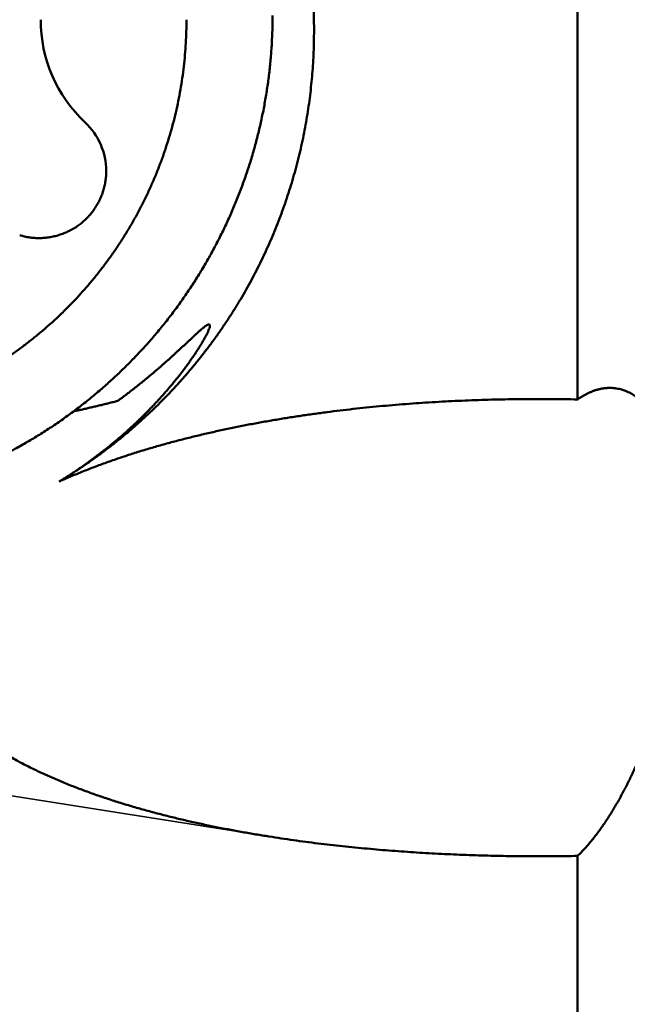
# Model space of a CAD drawing. Units: millimetres. Extents: x -83 to 166, y -73 to 58.
# Drawn here: x 105 to 108, y -7 to -1 of the extents above; entities that cross this region are included whole.
import ezdxf

# ---------------------------------------------------------------- set-up
doc = ezdxf.new("R2010")
doc.units = ezdxf.units.MM
doc.linetypes.add('DASHED2', pattern=[9.525, 6.35, -3.175])
for name, color, linetype, lineweight in [('1', 4, 'Continuous', 50), ('2', 7, 'Continuous', 25), ('3', 1, 'DASHED2', 35), ('sk2', 7, 'Continuous', 25)]:
    doc.layers.add(name, color=color, linetype=linetype, lineweight=lineweight)
doc.styles.add('simplex', font='txt.shx', dxfattribs={"height": 3.5})
doc.dimstyles.new('コピー - ISO-25', dxfattribs={"dimscale": 0, "dimtxt": 3.5, "dimasz": 3.5, "dimexe": 1.5, "dimexo": 0, "dimgap": 2.3, "dimtad": 1, "dimdec": 8, "dimdsep": 46, "dimtxsty": 'simplex', "dimcen": 0.09, "dimclrd": 256, "dimclre": 256, "dimclrt": 256, "dimadec": 0, "dimazin": 0, "dimtfac": 1, "dimtofl": 0, "dimtmove": 0, "dimatfit": 3, "dimfxl": 1, "dimtolj": 1, "dimlwd": -1, "dimlwe": -1, "dimarcsym": 0})

# ---------------------------------------------------------------- blocks, each defined once
blk = doc.blocks.new('*D91')
at = {"layer": '2'}
for p, q in [((115.2602, 0), (115.2602, -42.8765)), ((22, -12.3371), (22, -42.8765)), ((25.5, -41.3765), (111.7602, -41.3765))]:
    blk.add_line(p, q, dxfattribs=at)
for points in [[(25.5, -40.7931), (25.5, -41.9598), (22, -41.3765)], [(111.7602, -41.9598), (111.7602, -40.7931), (115.2602, -41.3765)]]:
    blk.add_solid(points, dxfattribs=at)
at = {"layer": 'Defpoints', "color": 0}
for p in [(115.2602, 0), (22, -12.3371), (115.2602, -41.3765)]:
    blk.add_point(p, dxfattribs=at)
at = {"layer": '2', "insert": (68.6301, -37.3265), "char_height": 3.5, "attachment_point": 5, "line_spacing_factor": 1.071429, "style": 'simplex'}
blk.add_mtext('\\A1;93.3 [3.672"]', dxfattribs=at)
blk = doc.blocks.new('*D92')
at = {"layer": '2'}
for p, q in [((115.2602, 0), (115.2602, -62.8765)), ((0, -15.875), (0, -62.8765)), ((3.5, -61.3765), (111.7602, -61.3765))]:
    blk.add_line(p, q, dxfattribs=at)
for points in [[(3.5, -60.7931), (3.5, -61.9598), (0, -61.3765)], [(111.7602, -61.9598), (111.7602, -60.7931), (115.2602, -61.3765)]]:
    blk.add_solid(points, dxfattribs=at)
at = {"layer": 'Defpoints', "color": 0}
for p in [(115.2602, 0), (0, -15.875), (115.2602, -61.3765)]:
    blk.add_point(p, dxfattribs=at)
at = {"layer": '2', "insert": (57.6301, -57.3265), "char_height": 3.5, "attachment_point": 5, "line_spacing_factor": 1.071429, "style": 'simplex'}
blk.add_mtext('\\A1;115.3 [4.538"]', dxfattribs=at)
blk = doc.blocks.new('*D94')
at = {"layer": 'Defpoints', "color": 0}
for p in [(115.2602, 0), (-60.3, -14.7203), (-60.3, -71.3765)]:
    blk.add_point(p, dxfattribs=at)
at = {"layer": 'sk2'}
for p, q in [((115.2602, 0), (115.2602, -72.8765)), ((-60.3, -14.7203), (-60.3, -72.8765)), ((111.7602, -71.3765), (-56.8, -71.3765))]:
    blk.add_line(p, q, dxfattribs=at)
for points in [[(-56.8, -70.7931), (-56.8, -71.9598), (-60.3, -71.3765)], [(111.7602, -71.9598), (111.7602, -70.7931), (115.2602, -71.3765)]]:
    blk.add_solid(points, dxfattribs=at)
at = {"layer": 'sk2', "insert": (27.4801, -67.3265), "char_height": 3.5, "attachment_point": 5, "style": 'simplex'}
blk.add_mtext('\\A1;175.6 [6.912"]', dxfattribs=at)
blk = doc.blocks.new('*D95')
at = {"layer": '2'}
for p, q in [((115.2602, 0), (115.2602, -52.8765)), ((1.5546, -15.1948), (1.5546, -52.8765)), ((111.7602, -51.3765), (5.0546, -51.3765))]:
    blk.add_line(p, q, dxfattribs=at)
for points in [[(5.0546, -50.7931), (5.0546, -51.9598), (1.5546, -51.3765)], [(111.7602, -51.9598), (111.7602, -50.7931), (115.2602, -51.3765)]]:
    blk.add_solid(points, dxfattribs=at)
at = {"layer": 'Defpoints', "color": 0}
for p in [(115.2602, 0), (1.5546, -15.1948), (1.5546, -51.3765)]:
    blk.add_point(p, dxfattribs=at)
at = {"layer": '2', "insert": (58.4074, -47.3265), "char_height": 3.5, "attachment_point": 5, "style": 'simplex'}
blk.add_mtext('\\A1;113.7 [4.477"]', dxfattribs=at)
blk = doc.blocks.new('*D97')
at = {"layer": '2'}
for p, q in [((115.2602, 0), (115.2602, -32.8765)), ((40.6588, -12), (40.6588, -32.8765)), ((44.1588, -31.3765), (111.7602, -31.3765))]:
    blk.add_line(p, q, dxfattribs=at)
for points in [[(44.1588, -30.7931), (44.1588, -31.9598), (40.6588, -31.3765)], [(111.7602, -31.9598), (111.7602, -30.7931), (115.2602, -31.3765)]]:
    blk.add_solid(points, dxfattribs=at)
at = {"layer": 'Defpoints', "color": 0}
for p in [(115.2602, 0), (40.6588, -12), (115.2602, -31.3765)]:
    blk.add_point(p, dxfattribs=at)
at = {"layer": '2', "insert": (77.9595, -27.3265), "char_height": 3.5, "attachment_point": 5, "style": 'simplex'}
blk.add_mtext('\\A1;74.6 [2.937"]', dxfattribs=at)

msp = doc.modelspace()

# ---------------------------------------------------------------- linework, layer by layer
at = {"layer": '1'}
for p, q in [((107.87, 1.222365), (107.87, -3.273688)), ((107.87, -6.030557), (107.87, -11.059191))]:
    msp.add_line(p, q, dxfattribs=at)
for centre, radius, start, end in [((105.482785, -0.979912), 0.852296, 180.022037, 226.758309), ((104.622293, -1.894888), 0.403728, 0.026291, 46.756405)]:
    msp.add_arc(centre, radius, start, end, dxfattribs=at)
for points, knots in [([(99.78, -1.04586891), (99.78000368, -1.0079787), (99.78134336, -0.93216194), (99.78736549, -0.81854824), (99.79736547, -0.70515095), (99.81132292, -0.59213581), (99.82921264, -0.47966562), (99.85101467, -0.36789957), (99.8766987, -0.25698373), (99.9062134, -0.14704677), (99.93951275, -0.03821056), (99.97654997, 0.0694036), (100.01727801, 0.17567454), (100.06165125, 0.28047889), (100.10960857, 0.38369747), (100.16108405, 0.48521211), (100.21601277, 0.58490361), (100.27432938, 0.68265297), (100.33596926, 0.77834092), (100.40086575, 0.87184936), (100.46893489, 0.96307261), (100.54009457, 1.05190491), (100.6142625, 1.13824063), (100.69135598, 1.22197455), (100.77129372, 1.30299903), (100.85398407, 1.3812141), (100.93932579, 1.45652863), (101.0272193, 1.52884918), (101.11756457, 1.59808271), (101.21026132, 1.66413634), (101.30520881, 1.72691459), (101.40229092, 1.7863413), (101.50138934, 1.8423424), (101.60238598, 1.89484272), (101.70516239, 1.9437678), (101.80960047, 1.98904091), (101.91557637, 2.03059209), (102.02295519, 2.06837473), (102.13160286, 2.10233856), (102.24138484, 2.13243382), (102.35216648, 2.15861167), (102.46381292, 2.18081858), (102.57618228, 2.19902586), (102.68912997, 2.21321871), (102.80251175, 2.22337892), (102.9161832, 2.22948915), (103.03, 2.23153176), (103.14381679, 2.22948916), (103.25748825, 2.22337894), (103.37087003, 2.21321873), (103.48381772, 2.19902589), (103.59618708, 2.18081862), (103.70783353, 2.1586117), (103.81861516, 2.13243386), (103.92839714, 2.1023386), (104.03704481, 2.06837476), (104.14442363, 2.03059212), (104.25039953, 1.98904094), (104.35483761, 1.94376783), (104.45761402, 1.89484275), (104.55861065, 1.84234242), (104.65770908, 1.78634132), (104.75479118, 1.72691461), (104.84973868, 1.66413636), (104.94243542, 1.59808273), (105.0327807, 1.5288492), (105.1206742, 1.45652864), (105.20601592, 1.38121412), (105.28870627, 1.30299904), (105.36864401, 1.22197456), (105.44573749, 1.13824064), (105.51990542, 1.05190493), (105.5910651, 0.96307262), (105.65913424, 0.87184938), (105.72403073, 0.77834093), (105.7856706, 0.68265298), (105.84398721, 0.58490362), (105.89891592, 0.48521212), (105.9503914, 0.38369748), (105.99834873, 0.28047889), (106.04272196, 0.17567455), (106.08345002, 0.06940361), (106.12048725, -0.03821056), (106.15378661, -0.14704676), (106.1833013, -0.25698372), (106.20898531, -0.36789957), (106.2307873, -0.47966562), (106.24867697, -0.59213581), (106.26263437, -0.70515094), (106.27263434, -0.81854824), (106.2786565, -0.93216194), (106.27999626, -1.00797869), (106.27999998, -1.04586891)], [0, 0, 0, 0, 0.1136706415, 0.2274300506, 0.3412526693, 0.4551123782, 0.5689822581, 0.6828356278, 0.7966608393, 0.9104654703, 1.0242570217, 1.1380418621, 1.2518256732, 1.3656135343, 1.4794070275, 1.5932050806, 1.7070059104, 1.8208075242, 1.9346082081, 2.0484073194, 2.1622053283, 2.2760024181, 2.3897987183, 2.5035947786, 2.617391973, 2.7311909855, 2.844990841, 2.9587906107, 3.0725899827, 3.1863897553, 3.3001917465, 3.4139955992, 3.5277998948, 3.6416036873, 3.755407023, 3.869211445, 3.9830186154, 4.0968274849, 4.2106366274, 4.3244451182, 4.4382530775, 4.5520620707, 4.6658730744, 4.7796853106, 4.893497623, 5.007309065, 5.1211194599, 5.2349298548, 5.3487412971, 5.4625536097, 5.576365846, 5.6901768497, 5.8039858428, 5.917793802, 6.0316022928, 6.1454114354, 6.259220305, 6.3730274757, 6.4868318979, 6.6006352336, 6.7144390261, 6.8282433216, 6.9420471742, 7.055849165, 7.1696489374, 7.2834483092, 7.3972480787, 7.5110479342, 7.624846947, 7.738644142, 7.8524402029, 7.9662365038, 8.0800335938, 8.1938316024, 8.3076307128, 8.421431395, 8.535233007, 8.6490338356, 8.7628318887, 8.8766253834, 8.990413248, 9.1041970639, 9.2179819085, 9.3317734621, 9.4455780921, 9.559403299, 9.6732566607, 9.7871265323, 9.9009862356, 10.0148088528, 10.1285682637, 10.2422389069, 10.2422389069, 10.2422389069, 10.2422389069]), ([(100.03, -0.95409281), (100.03000171, -0.98257384), (100.03082452, -1.03956261), (100.03452323, -1.12499921), (100.04067276, -1.21034231), (100.04926497, -1.29549848), (100.06029014, -1.38037576), (100.07373885, -1.46488192), (100.08960283, -1.54892812), (100.10787465, -1.63243774), (100.12853163, -1.71535178), (100.15155436, -1.79762153), (100.17692168, -1.87919733), (100.20461617, -1.96002373), (100.23462119, -2.04004043), (100.26691962, -2.11918422), (100.30148903, -2.19739014), (100.33829468, -2.27459485), (100.37730276, -2.35073227), (100.4184789, -2.42573632), (100.46178895, -2.49954078), (100.50719834, -2.57207974), (100.55467412, -2.64328613), (100.6041759, -2.71309738), (100.65565256, -2.78145869), (100.70905519, -2.84831405), (100.7643343, -2.91360784), (100.82144066, -2.97728423), (100.88032475, -3.03928784), (100.94093995, -3.09956369), (101.00323709, -3.15806527), (101.06716525, -3.21475467), (101.13267621, -3.26959456), (101.19972197, -3.32254804), (101.26825662, -3.37357626), (101.33823382, -3.42264095), (101.40960555, -3.46970055), (101.48231325, -3.51471951), (101.55629181, -3.55766394), (101.63147516, -3.59849773), (101.70779702, -3.63718508), (101.78519121, -3.67368998), (101.86359154, -3.70797696), (101.94293401, -3.74000935), (102.02315139, -3.76976431), (102.10417753, -3.79722373), (102.18594738, -3.82236893), (102.26839579, -3.84518144), (102.35145767, -3.86564267), (102.43506781, -3.88373426), (102.51916058, -3.89943687), (102.60366744, -3.91274265), (102.68851949, -3.92364499), (102.77364775, -3.93213689), (102.85898324, -3.93821146), (102.94445698, -3.94186175), (103.03, -3.94308083), (103.11554302, -3.94186175), (103.20101676, -3.93821146), (103.28635225, -3.93213689), (103.37148051, -3.92364499), (103.45633256, -3.91274265), (103.54083942, -3.89943687), (103.62493219, -3.88373426), (103.70854233, -3.86564267), (103.79160421, -3.84518144), (103.87405262, -3.82236893), (103.95582247, -3.79722373), (104.03684861, -3.76976431), (104.11706599, -3.74000935), (104.19640846, -3.70797696), (104.27480879, -3.67368998), (104.35220298, -3.63718508), (104.42852484, -3.59849773), (104.50370819, -3.55766394), (104.57768675, -3.51471951), (104.65039445, -3.46970055), (104.72176618, -3.42264095), (104.79174338, -3.37357626), (104.86027803, -3.32254804), (104.92732379, -3.26959456), (104.99283475, -3.21475467), (105.05676291, -3.15806527), (105.11906005, -3.09956369), (105.17967525, -3.03928784), (105.23855934, -2.97728423), (105.2956657, -2.91360784), (105.35094481, -2.84831405), (105.40434744, -2.78145869), (105.4558241, -2.71309738), (105.50532588, -2.64328613), (105.55280166, -2.57207974), (105.59821105, -2.49954078), (105.6415211, -2.42573632), (105.68269724, -2.35073227), (105.72170532, -2.27459485), (105.75851097, -2.19739014), (105.79308038, -2.11918422), (105.82537881, -2.04004043), (105.85538383, -1.96002373), (105.88307832, -1.87919733), (105.90844564, -1.79762153), (105.93146837, -1.71535178), (105.95212535, -1.63243774), (105.97039717, -1.54892812), (105.98626115, -1.46488192), (105.99970986, -1.38037576), (106.01073503, -1.29549848), (106.01932724, -1.21034231), (106.02547677, -1.12499921), (106.02917548, -1.03956261), (106.02999829, -0.98257384), (106.03, -0.95409281)], [0, 0, 0, 0, 0.085443093, 0.1709561674, 0.2565162107, 0.3421006872, 0.4276868786, 0.5132521686, 0.598774346, 0.6842422312, 0.7696722196, 0.8550846323, 0.940498448, 1.0259242047, 1.1113678559, 1.1968356104, 1.2823306138, 1.3678494851, 1.4533878034, 1.5389409805, 1.6245044549, 1.7100738863, 1.795645353, 1.8812154279, 1.9667804008, 2.0523359871, 2.1378775108, 2.2234000988, 2.3088988749, 2.3943695033, 2.4798147262, 2.5652432566, 2.6506636362, 2.7360843917, 2.8215147943, 2.9069644549, 2.9924425893, 3.077949734, 3.1634800676, 3.2490273201, 3.334585083, 3.4201470075, 3.505707003, 3.5912600098, 3.6768059281, 3.7623465661, 3.8478833909, 3.9334176745, 4.0189506546, 4.104483696, 4.1900182574, 4.275554806, 4.3610930836, 4.4466325792, 4.5321726988, 4.6177129343, 4.7032530324, 4.7887931305, 4.874333366, 4.9598734857, 5.0454129812, 5.1309512588, 5.2164878074, 5.3020223688, 5.3875554102, 5.4730883903, 5.5586226739, 5.6441594987, 5.7297001367, 5.8152460551, 5.9007990618, 5.9863590573, 6.0719209818, 6.1574787447, 6.2430259972, 6.3285563308, 6.4140634755, 6.4995416099, 6.5849912705, 6.6704216731, 6.7558424286, 6.8412628082, 6.9266913386, 7.0121365615, 7.0976071899, 7.183105966, 7.2686285541, 7.3541700777, 7.439725664, 7.525290637, 7.6108607118, 7.6964321785, 7.7820016099, 7.8675650843, 7.9531182614, 8.0386565797, 8.124175451, 8.2096704544, 8.2951382089, 8.3805818601, 8.4660076168, 8.5514214326, 8.6368338453, 8.7222638337, 8.8077317189, 8.8932538963, 8.9788191862, 9.0644053777, 9.1499898541, 9.2355498974, 9.3210629718, 9.4065060648, 9.4065060648, 9.4065060648, 9.4065060648]), ([(100.54961524, -0.98023953), (100.54961665, -1.00378745), (100.55029702, -1.05090542), (100.55335504, -1.12154391), (100.55843942, -1.19210516), (100.5655434, -1.26251185), (100.57465896, -1.33268796), (100.58577832, -1.40255721), (100.59889464, -1.47204616), (100.61400181, -1.54109146), (100.63108099, -1.60964433), (100.65011612, -1.67766453), (100.6710896, -1.74511101), (100.69398709, -1.81193793), (100.71879489, -1.8780954), (100.74549892, -1.94353113), (100.77408068, -2.00819141), (100.8045114, -2.07202387), (100.83676315, -2.13497387), (100.87080747, -2.19698679), (100.90661613, -2.25800788), (100.94416052, -2.31798264), (100.9834134, -2.37685562), (101.02434135, -2.4345751), (101.0669021, -2.49109579), (101.11105521, -2.54637139), (101.15675975, -2.6003559), (101.203975, -2.6530032), (101.25266004, -2.70426749), (101.30277627, -2.75410334), (101.35428309, -2.80247231), (101.40713839, -2.849343), (101.46130233, -2.89468456), (101.51673524, -2.93846647), (101.57339917, -2.98065656), (101.63125586, -3.02122315), (101.69026561, -3.06013182), (101.75038001, -3.0973532), (101.81154519, -3.13285928), (101.87370653, -3.16662023), (101.93680919, -3.19860648), (102.00079845, -3.22878826), (102.06561957, -3.2571363), (102.1312196, -3.2836203), (102.19754297, -3.30822136), (102.264535, -3.33092455), (102.33214189, -3.35171441), (102.4003098, -3.37057568), (102.46898491, -3.38749302), (102.53811331, -3.40245124), (102.60764075, -3.41543436), (102.67751055, -3.42643587), (102.74766576, -3.43545024), (102.81804934, -3.44247167), (102.88860426, -3.4474944), (102.95927349, -3.45051267), (103.03, -3.45152068), (103.10072651, -3.45051267), (103.17139574, -3.4474944), (103.24195066, -3.44247167), (103.31233424, -3.43545024), (103.38248945, -3.42643587), (103.45235925, -3.41543436), (103.52188669, -3.40245124), (103.59101509, -3.38749302), (103.6596902, -3.37057568), (103.72785811, -3.35171441), (103.795465, -3.33092455), (103.86245703, -3.30822136), (103.9287804, -3.2836203), (103.99438043, -3.2571363), (104.05920155, -3.22878826), (104.12319081, -3.19860648), (104.18629347, -3.16662023), (104.24845481, -3.13285928), (104.30961999, -3.0973532), (104.36973439, -3.06013182), (104.42874414, -3.02122315), (104.48660083, -2.98065656), (104.54326476, -2.93846647), (104.59869767, -2.89468456), (104.65286161, -2.849343), (104.70571691, -2.80247231), (104.75722373, -2.75410334), (104.80733996, -2.70426749), (104.856025, -2.6530032), (104.90324025, -2.6003559), (104.94894479, -2.54637139), (104.9930979, -2.49109579), (105.03565865, -2.4345751), (105.0765866, -2.37685562), (105.11583948, -2.31798264), (105.15338387, -2.25800788), (105.18919253, -2.19698679), (105.22323685, -2.13497387), (105.2554886, -2.07202387), (105.28591932, -2.00819141), (105.31450108, -1.94353113), (105.34120511, -1.8780954), (105.36601291, -1.81193793), (105.3889104, -1.74511101), (105.40988388, -1.67766453), (105.42891901, -1.60964433), (105.44599819, -1.54109146), (105.46110536, -1.47204616), (105.47422168, -1.40255721), (105.48534104, -1.33268796), (105.4944566, -1.26251185), (105.50156058, -1.19210516), (105.50664496, -1.12154391), (105.50970298, -1.05090542), (105.51038335, -1.00378745), (105.51038476, -0.98023953)], [0, 0, 0, 0, 0.0706437513, 0.14134553, 0.2120861428, 0.2828469548, 0.3536091814, 0.424354123, 0.495063416, 0.5657278195, 0.6363608943, 0.7069794434, 0.7775991552, 0.8482287361, 0.9188731059, 0.9895374013, 1.0602242286, 1.1309307942, 1.2016534434, 1.2723883814, 1.3431318347, 1.4138802115, 1.484630265, 1.5553791607, 1.6261238347, 1.6968607474, 1.7675860345, 1.838295668, 1.9089856158, 1.9796522918, 2.0502979622, 2.1209298315, 2.1915549645, 2.2621804124, 2.332813835, 2.4034631755, 2.4741360541, 2.5448329191, 2.6155489615, 2.6862789985, 2.7570177305, 2.827759905, 2.8985004801, 2.9692352655, 3.0399641799, 3.1106887237, 3.1814101151, 3.2521294101, 3.3228476361, 3.3935659245, 3.4642854823, 3.5350066871, 3.6057293162, 3.6764529417, 3.7471770699, 3.8179012819, 3.8886253725, 3.9593494632, 4.0300736751, 4.1007978034, 4.1715214288, 4.242244058, 4.3129652628, 4.3836848205, 4.454403109, 4.5251213349, 4.59584063, 4.6665620214, 4.7372865652, 4.8080154796, 4.8787502649, 4.9494908401, 5.0202330145, 5.0909717466, 5.1617017836, 5.232417826, 5.303114691, 5.3737875696, 5.44443691, 5.5150703327, 5.5856957806, 5.6563209136, 5.7269527829, 5.7975984532, 5.8682651293, 5.9389550771, 6.0096647106, 6.0803899977, 6.1511269104, 6.2218715844, 6.2926204801, 6.3633705336, 6.4341189104, 6.5048623637, 6.5755973017, 6.6463199508, 6.7170265165, 6.7877133438, 6.8583776392, 6.929022009, 6.9996515899, 7.0702713016, 7.1408898508, 7.2115229256, 7.2821873291, 7.3528966221, 7.4236415637, 7.4944037903, 7.5651646023, 7.635905215, 7.7066069938, 7.7772507451, 7.7772507451, 7.7772507451, 7.7772507451]), ([(106.27999998, -1.04586891), (106.2799999, -1.0676643), (106.27955561, -1.11126312), (106.27756261, -1.17664159), (106.27423998, -1.24198115), (106.2695884, -1.30724918), (106.26360751, -1.3724136), (106.25629738, -1.43744235), (106.24765723, -1.50230447), (106.23768977, -1.56697118), (106.22639917, -1.6314158), (106.21378914, -1.69561222), (106.19986346, -1.75953438), (106.18462596, -1.82315621), (106.16808021, -1.88645124), (106.15023167, -1.94939274), (106.13108857, -2.01195403), (106.1106587, -2.07410794), (106.08895001, -2.13582731), (106.06597044, -2.19708496), (106.04172778, -2.25785368), (106.01623042, -2.31810647), (105.98949076, -2.37781803), (105.96152081, -2.43696303), (105.93233265, -2.49551616), (105.90193834, -2.5534521), (105.87034999, -2.61074556), (105.83757951, -2.6673711), (105.80364247, -2.72330533), (105.76855473, -2.77852517), (105.73233206, -2.83300747), (105.69499023, -2.88672908), (105.65654513, -2.93966694), (105.61701218, -2.99179759), (105.57640981, -3.04309975), (105.53475769, -3.09355316), (105.49207517, -3.14313734), (105.44838166, -3.19183185), (105.40369663, -3.23961633), (105.35803899, -3.28647034), (105.31142865, -3.33237531), (105.26388666, -3.37731494), (105.21543348, -3.42127287), (105.16608961, -3.46423284), (105.1158756, -3.5061786), (105.06481223, -3.54709336), (105.01292245, -3.58696019), (104.96023303, -3.62576428), (104.90677129, -3.6634895), (104.85256478, -3.70012009), (104.79764098, -3.73563906), (104.76055906, -3.7585728), (104.74190724, -3.76984868)], [0, 0, 0, 0, 0.0653861816, 0.130792599, 0.1962137096, 0.2616444354, 0.3270798095, 0.3925150253, 0.4579457849, 0.5233712073, 0.5887924134, 0.6542105881, 0.7196269845, 0.7850429559, 0.8504599644, 0.9158787187, 0.9812988088, 1.0467197537, 1.1121411128, 1.1775625224, 1.2429837328, 1.3084046688, 1.3738253733, 1.4392458499, 1.5046660786, 1.5700860522, 1.6355058123, 1.7009254883, 1.7663452539, 1.8317651959, 1.8971853262, 1.9626056176, 2.0280260397, 2.0934465933, 2.1588672538, 2.2242878415, 2.2897080371, 2.3551274188, 2.4205454987, 2.4859617969, 2.5513768208, 2.6167920471, 2.6822088536, 2.7476284941, 2.8130521297, 2.8784808481, 2.9439140264, 3.0093475707, 3.0747767731, 3.1401967449, 3.2056024637, 3.2709884453, 3.2709884453, 3.2709884453, 3.2709884453]), ([(104.50391206, -2.28230868), (104.50872386, -2.28373883), (104.51840664, -2.28642174), (104.53307513, -2.28990714), (104.54787366, -2.29285063), (104.56277772, -2.29524774), (104.57776342, -2.29709379), (104.59280686, -2.29838435), (104.60788519, -2.29911423), (104.62297662, -2.29928337), (104.63806097, -2.29889363), (104.65311854, -2.29794647), (104.66812967, -2.2964434), (104.68307469, -2.29438607), (104.69793364, -2.29177563), (104.71268644, -2.28861569), (104.72731322, -2.2849123), (104.74179381, -2.28067104), (104.75610809, -2.2758976), (104.77023591, -2.27059771), (104.78415706, -2.26477682), (104.79785163, -2.25844151), (104.81130164, -2.2516025), (104.82448899, -2.24426993), (104.83739564, -2.23645408), (104.85000354, -2.22816517), (104.86229464, -2.21941346), (104.87425068, -2.21020921), (104.88585612, -2.20056647), (104.89709558, -2.1904993), (104.90795365, -2.18002178), (104.91841488, -2.16914792), (104.92846394, -2.15789187), (104.93808489, -2.14626748), (104.94726502, -2.13429165), (104.95599284, -2.12198226), (104.96425658, -2.10935694), (104.97204447, -2.09643341), (104.97934488, -2.08322939), (104.98614573, -2.06976226), (104.99243723, -2.05605032), (104.99821225, -2.04211273), (105.0034633, -2.02796818), (105.00818296, -2.01363543), (105.01236389, -1.99913323), (105.01599823, -1.98448075), (105.01907943, -1.96969918), (105.02160595, -1.95481242), (105.02357522, -1.93984514), (105.02498492, -1.92482211), (105.02583233, -1.90976862), (105.02602154, -1.89972257), (105.02602174, -1.8947027)], [0, 0, 0, 0, 0.01505950128, 0.03013461654, 0.04522088068, 0.06031437469, 0.07541118182, 0.09050750317, 0.1056000862, 0.12068865654, 0.13577427731, 0.15085788258, 0.16594034147, 0.18102253581, 0.19610541572, 0.21118946708, 0.22627447944, 0.24136010502, 0.25644597389, 0.27153178149, 0.28661737634, 0.30170284067, 0.31678828775, 0.33187369539, 0.34695897872, 0.36204407627, 0.37712903594, 0.39221406499, 0.40729929926, 0.42238471109, 0.43747020822, 0.45255572068, 0.46764128778, 0.48272711638, 0.49781326821, 0.51289950879, 0.5279854835, 0.54307080937, 0.55815516512, 0.57323839959, 0.58832099335, 0.60340386295, 0.61848786915, 0.6335738733, 0.64866281835, 0.66375579936, 0.67885263363, 0.69395004971, 0.70904417398, 0.72413100223, 0.7392065201, 0.75426613933, 0.75426613933, 0.75426613933, 0.75426613933]), ([(104.74190724, -3.76984868), (104.74570887, -3.76751411), (104.7533016, -3.76282788), (104.76465728, -3.75574429), (104.77598035, -3.74860793), (104.78727051, -3.74141841), (104.7985275, -3.73417597), (104.809751, -3.72688074), (104.8209407, -3.71953288), (104.83209631, -3.71213251), (104.84321749, -3.7046798), (104.85430396, -3.69717489), (104.86535538, -3.68961792), (104.87637147, -3.68200905), (104.8873519, -3.67434842), (104.89829637, -3.66663617), (104.90920457, -3.65887246), (104.92007618, -3.65105743), (104.9309109, -3.64319123), (104.94170842, -3.635274), (104.95246843, -3.6273059), (104.96319061, -3.61928706), (104.97387468, -3.61121764), (104.98452034, -3.60309779), (104.99512731, -3.59492766), (105.0056953, -3.58670742), (105.01622403, -3.57843722), (105.02671321, -3.5701172), (105.03716255, -3.56174752), (105.04757178, -3.55332835), (105.0579406, -3.54485982), (105.06826874, -3.53634211), (105.0785559, -3.52777535), (105.0888018, -3.5191597), (105.09900615, -3.51049533), (105.10916868, -3.50178238), (105.11928908, -3.493021), (105.12936709, -3.48421135), (105.13940241, -3.47535359), (105.14939477, -3.46644787), (105.15934386, -3.45749434), (105.16924943, -3.44849315), (105.17911119, -3.4394444), (105.18892886, -3.43034821), (105.19870218, -3.42120468), (105.20843088, -3.41201391), (105.21811468, -3.40277602), (105.22775331, -3.3934911), (105.23734651, -3.38415927), (105.246894, -3.37478062), (105.2563955, -3.36535529), (105.26585066, -3.35588338), (105.27525912, -3.34636499), (105.28462051, -3.33680024), (105.29393446, -3.32718925), (105.30320059, -3.31753214), (105.31241853, -3.30782901), (105.32158792, -3.29808), (105.33070837, -3.2882852), (105.33977952, -3.27844476), (105.3488009, -3.2685587), (105.35777204, -3.25862707), (105.36669248, -3.24864991), (105.37556173, -3.23862727), (105.38437934, -3.22855919), (105.39314483, -3.21844572), (105.40185772, -3.2082869), (105.41051757, -3.19808279), (105.41912369, -3.18783333), (105.42767535, -3.1775384), (105.43617183, -3.16719791), (105.4446124, -3.15681177), (105.45299633, -3.14637989), (105.46132289, -3.13590216), (105.46959138, -3.12537853), (105.4778009, -3.11480882), (105.48595014, -3.10419258), (105.49403786, -3.09352943), (105.50206277, -3.08281896), (105.51002362, -3.07206079), (105.5179191, -3.06125449), (105.52574805, -3.05039983), (105.53350813, -3.0394958), (105.54119658, -3.02854119), (105.54881072, -3.01753488), (105.55634782, -3.00647575), (105.56380517, -2.99536269), (105.57117995, -2.98419462), (105.57846601, -2.97296842), (105.58565732, -2.96168119), (105.59274753, -2.95032986), (105.59973121, -2.93891223), (105.60659833, -2.92742382), (105.6133273, -2.91585429), (105.6198981, -2.90419413), (105.62628941, -2.89243671), (105.63247682, -2.88056424), (105.63834198, -2.86855051), (105.64398336, -2.85635123), (105.64842995, -2.84391301), (105.65385032, -2.83142123), (105.65032957, -2.82284471), (105.64814574, -2.81944311)], [0, 0, 0, 0, 0.0133837068, 0.0267672826, 0.0401515517, 0.0535364647, 0.0669219729, 0.0803080281, 0.0936945825, 0.1070815891, 0.1204690016, 0.1338567743, 0.147244862, 0.1606332206, 0.1740218065, 0.1874105768, 0.2007994896, 0.2141885038, 0.2275775789, 0.2409666757, 0.2543557554, 0.2677447808, 0.2811337213, 0.2945225557, 0.3079112641, 0.3212998271, 0.3346882262, 0.3480764439, 0.3614644632, 0.3748522681, 0.3882398433, 0.4016271745, 0.4150142483, 0.4284010522, 0.4417875746, 0.455173805, 0.4685597337, 0.4819453523, 0.4953306531, 0.5087156298, 0.5221002769, 0.5354845991, 0.5488686309, 0.5622524143, 0.5756359926, 0.5890194109, 0.6024027158, 0.6157859555, 0.6291691798, 0.6425524402, 0.6559357831, 0.6693192068, 0.6827026899, 0.6960862137, 0.709469762, 0.7228533214, 0.7362368814, 0.7496204341, 0.7630039748, 0.7763874991, 0.7897709976, 0.8031544632, 0.8165378938, 0.8299212919, 0.8433046652, 0.8566880262, 0.8700713925, 0.883454782, 0.8968381801, 0.9102215635, 0.9236049182, 0.9369882406, 0.9503715369, 0.9637548237, 0.9771381272, 0.9905214499, 1.0039047563, 1.0172880273, 1.0306712654, 1.0440544951, 1.0574377633, 1.0708211245, 1.0842045163, 1.0975878449, 1.1109710717, 1.1243542164, 1.1377373589, 1.151120571, 1.1645037719, 1.17788698, 1.1912703838, 1.204654343, 1.2180386948, 1.2314225487, 1.2448056863, 1.2581886973, 1.2715713223, 1.2849537802, 1.2983381504, 1.3117162503, 1.3250916938, 1.3372185074, 1.3372185074, 1.3372185074, 1.3372185074]), ([(105.64814574, -2.81944311), (105.64447888, -2.81999504), (105.63718, -2.82194345), (105.62799883, -2.82835008), (105.61902903, -2.83487682), (105.61036368, -2.84188514), (105.60184166, -2.84905028), (105.59345404, -2.85636025), (105.5851385, -2.86375125), (105.57688175, -2.87121379), (105.56866771, -2.8787246), (105.56048548, -2.8862686), (105.55232812, -2.89383777), (105.54418652, -2.90142332), (105.53605348, -2.9090182), (105.52792681, -2.91662028), (105.51980376, -2.92422659), (105.51168181, -2.93183436), (105.50355839, -2.93944074), (105.49543091, -2.94704288), (105.48729685, -2.95463802), (105.47915345, -2.96222312), (105.47099911, -2.9697964), (105.4628333, -2.97735724), (105.45465527, -2.98490478), (105.44646431, -2.99243822), (105.4382597, -2.99995673), (105.43004073, -3.00745951), (105.42180669, -3.01494574), (105.41355686, -3.02241461), (105.40529053, -3.0298653), (105.39700704, -3.037297), (105.38870617, -3.04470938), (105.38038764, -3.05210201), (105.3720512, -3.0594745), (105.36369661, -3.06682643), (105.35532361, -3.07415741), (105.34693196, -3.08146702), (105.33852139, -3.08875487), (105.33009166, -3.09602055), (105.32164251, -3.10326365), (105.31317369, -3.11048376), (105.30468499, -3.11768052), (105.29617637, -3.12485375), (105.28764776, -3.13200321), (105.27909908, -3.1391287), (105.27053027, -3.14622999), (105.26194126, -3.15330689), (105.25333199, -3.16035916), (105.24470239, -3.1673866), (105.2360524, -3.17438899), (105.22738194, -3.18136611), (105.21869095, -3.18831776), (105.20997937, -3.1952437), (105.20124715, -3.20214373), (105.19249432, -3.20901769), (105.18372091, -3.21586543), (105.17492695, -3.22268677), (105.16611248, -3.22948156), (105.15727753, -3.23624964), (105.14842212, -3.24299083), (105.1395463, -3.24970497), (105.1306501, -3.25639192), (105.12173352, -3.26305145), (105.11279674, -3.2696836), (105.10383919, -3.2762875), (105.09785498, -3.28067304), (105.09485907, -3.28286059)], [0, 0, 0, 0, 0.01112450283, 0.02219270662, 0.03331033458, 0.04446834097, 0.05559764044, 0.06671731539, 0.0778433229, 0.08897408509, 0.10010504908, 0.11123402113, 0.12236182779, 0.13348936085, 0.14461717586, 0.15574528908, 0.16687364815, 0.17800219488, 0.18913086922, 0.20025961322, 0.21138837491, 0.22251711271, 0.23364580516, 0.24477444532, 0.25590303154, 0.26703156744, 0.2781600622, 0.28928853093, 0.30041699491, 0.31154548199, 0.32267402681, 0.3338026538, 0.3449313472, 0.35606008724, 0.36718885753, 0.37831764506, 0.38944644033, 0.40057523735, 0.41170403376, 0.42283283082, 0.43396163353, 0.44509045061, 0.45621928803, 0.46734814349, 0.47847701542, 0.48960590396, 0.50073481102, 0.51186374028, 0.52299269719, 0.53412168898, 0.54525072472, 0.55637981527, 0.56750897333, 0.57863821339, 0.58976753903, 0.60089692633, 0.6120263484, 0.62315577933, 0.63428519418, 0.64541456902, 0.65654388091, 0.66767310792, 0.67880222911, 0.68993122458, 0.70106007548, 0.71218876398, 0.72331745074, 0.72331745074, 0.72331745074, 0.72331745074]), ([(107.87, -3.27368797), (107.87227425, -3.2720905), (107.87685058, -3.26893363), (107.88379204, -3.26431002), (107.89081405, -3.25980594), (107.89791618, -3.25542658), (107.90509848, -3.25117826), (107.91236077, -3.24706701), (107.91970296, -3.24309897), (107.9271249, -3.23928025), (107.93462595, -3.23561716), (107.94220491, -3.2321166), (107.94985997, -3.22878597), (107.95758902, -3.22563279), (107.96538997, -3.22266457), (107.97326072, -3.21988884), (107.98119917, -3.21731312), (107.98920302, -3.21494502), (107.99726898, -3.21279229), (108.00539226, -3.21086154), (108.01356723, -3.2091597), (108.02178808, -3.20769373), (108.03004901, -3.20647059), (108.03834422, -3.20549727), (108.04666772, -3.20478068), (108.05501229, -3.20432816), (108.0633688, -3.20414142), (108.07172692, -3.20422178), (108.080076, -3.2045707), (108.08840543, -3.20518963), (108.09670414, -3.20608001), (108.10221206, -3.20685583), (108.10495728, -3.20728912)], [0, 0, 0, 0, 0.00833769162, 0.01667775366, 0.02501998714, 0.0333635348, 0.04170782, 0.05005255163, 0.05839773616, 0.06674369069, 0.07509093375, 0.08343893795, 0.09178667129, 0.10013348891, 0.10847916892, 0.11682393455, 0.12516847617, 0.13351397309, 0.14186148484, 0.15021026556, 0.15855949193, 0.16690880487, 0.17525833904, 0.18360875235, 0.19196125551, 0.20031710761, 0.20867501314, 0.21703277709, 0.22538833502, 0.23373979362, 0.24208546762, 0.25042305786, 0.25042305786, 0.25042305786, 0.25042305786]), ([(108.10495728, -3.20728912), (108.11578917, -3.20902652), (108.13727362, -3.21384151), (108.16828943, -3.2251184), (108.19774471, -3.23999035), (108.2254149, -3.25797682), (108.25123237, -3.27859125), (108.2752116, -3.30136274), (108.29740377, -3.32586066), (108.31788583, -3.35174979), (108.33674169, -3.37880053), (108.35410563, -3.40681794), (108.37011727, -3.43561883), (108.38491727, -3.46504824), (108.39856483, -3.49502057), (108.41113471, -3.5254604), (108.42270044, -3.55629663), (108.4333394, -3.58746), (108.4431218, -3.61889498), (108.45208371, -3.65056754), (108.4602683, -3.68244832), (108.46771788, -3.71450922), (108.47447434, -3.74672232), (108.4805828, -3.77906164), (108.48607277, -3.81150845), (108.4909653, -3.84404903), (108.49528392, -3.87667078), (108.49905162, -3.90936123), (108.5022913, -3.94210793), (108.50502688, -3.97489913), (108.50727791, -4.00772528), (108.50905657, -4.04057915), (108.51037656, -4.07345436), (108.51125116, -4.10634468), (108.51169383, -4.13924382), (108.5117178, -4.17214557), (108.51133702, -4.20504421), (108.51056151, -4.23793491), (108.50939869, -4.27081361), (108.50785658, -4.30367661), (108.50594302, -4.33652021), (108.50366593, -4.36934074), (108.50103313, -4.4021345), (108.49805276, -4.43489803), (108.49473143, -4.46762817), (108.49107335, -4.50032197), (108.48708311, -4.53297677), (108.48276521, -4.56558989), (108.47812417, -4.59815869), (108.47316449, -4.6306805), (108.46789067, -4.66315269), (108.46230729, -4.69557282), (108.45641655, -4.72793823), (108.45022047, -4.76024642), (108.44372108, -4.79249491), (108.43692041, -4.82468122), (108.4298205, -4.8568029), (108.42242334, -4.88885745), (108.41473113, -4.92084246), (108.40674516, -4.95275532), (108.39846489, -4.98459299), (108.38989011, -5.01635253), (108.38102052, -5.04803095), (108.37185583, -5.07962527), (108.36239578, -5.11113255), (108.35264003, -5.14254975), (108.34258856, -5.17387384), (108.33223857, -5.20510071), (108.3215869, -5.23622592), (108.31063052, -5.26724501), (108.29936634, -5.29815352), (108.28779134, -5.328947), (108.27590233, -5.35962092), (108.26369686, -5.3901708), (108.25116915, -5.42059035), (108.23831132, -5.45087196), (108.22511612, -5.48100802), (108.2115761, -5.51099086), (108.19768395, -5.54081286), (108.18343211, -5.57046616), (108.16881448, -5.59994266), (108.15381768, -5.62922921), (108.13842657, -5.65831028), (108.12262676, -5.6871702), (108.10640384, -5.71579331), (108.08974287, -5.74416357), (108.07263168, -5.77226557), (108.0550485, -5.80007604), (108.03696045, -5.82756222), (108.0183377, -5.8546918), (107.99915001, -5.8814322), (107.97936711, -5.90774914), (107.95896764, -5.93360469), (107.9378983, -5.95892175), (107.91610351, -5.98360581), (107.8935417, -6.00757144), (107.87793299, -6.02298844), (107.87, -6.03055683)], [0, 0, 0, 0, 0.0329110339, 0.0658434142, 0.0987610527, 0.1316859201, 0.1646752631, 0.1977365181, 0.2307861973, 0.2637586104, 0.2967047469, 0.3296541964, 0.3626019094, 0.3955301846, 0.4284521799, 0.4613786682, 0.4943100977, 0.5272376159, 0.560153511, 0.5930643258, 0.6259752915, 0.6588881052, 0.6918011654, 0.7247102979, 0.7576153667, 0.7905193441, 0.8234239439, 0.8563295814, 0.8892354358, 0.9221395646, 0.9550411661, 0.9879416866, 1.0208421918, 1.0537431755, 1.0866445795, 1.1195458134, 1.1524458664, 1.1853446891, 1.2182430305, 1.2511413947, 1.2840400187, 1.3169388787, 1.3498376973, 1.3827359631, 1.4156334782, 1.4485306189, 1.4814276838, 1.5143248441, 1.5472221465, 1.5801195154, 1.6130167554, 1.6459136309, 1.6788102145, 1.7117066581, 1.7446030701, 1.7774995162, 1.8103960203, 1.8432925654, 1.8761890949, 1.9090855428, 1.9419818863, 1.974878133, 2.0077743194, 2.0406705116, 2.0735668059, 2.1064633302, 2.1393601857, 2.1722571679, 2.205154045, 2.2380507107, 2.2709471868, 2.3038436259, 2.3367403143, 2.3696376251, 2.40253537, 2.4354330786, 2.4683305844, 2.5012280495, 2.534125975, 2.5670252112, 2.5999266741, 2.6328292497, 2.6657312899, 2.6986319508, 2.7315312454, 2.7644300842, 2.7973302116, 2.8302316588, 2.8631332728, 2.8960360948, 2.9289437002, 2.9618623769, 2.9947975815, 3.0277357989, 3.0606618379, 3.0935691582, 3.1264616425, 3.1264616425, 3.1264616425, 3.1264616425]), ([(104.74190724, -3.76984868), (104.76613382, -3.75890182), (104.81483113, -3.73752954), (104.88858145, -3.70710961), (104.96295272, -3.67820275), (105.03787652, -3.65073876), (105.11328066, -3.62463248), (105.18910358, -3.59980083), (105.26530629, -3.57619605), (105.34185695, -3.55376704), (105.41872537, -3.53246246), (105.49588159, -3.51223064), (105.57329761, -3.49302016), (105.65095239, -3.47479943), (105.728826, -3.4575359), (105.80689886, -3.44119715), (105.88515172, -3.42575056), (105.96356734, -3.41116351), (106.04213254, -3.39741323), (106.1208357, -3.38447631), (106.19966558, -3.37232938), (106.27861103, -3.36094892), (106.35766169, -3.35031168), (106.43680945, -3.34040504), (106.51604669, -3.33121607), (106.59536596, -3.32273186), (106.67475976, -3.3149395), (106.75422062, -3.30782609), (106.83374105, -3.3013787), (106.91331359, -3.29558444), (106.99293075, -3.2904304), (107.07258519, -3.28590364), (107.15227027, -3.28199131), (107.23198057, -3.27868844), (107.31171123, -3.27598992), (107.39145754, -3.27389063), (107.47121477, -3.27238549), (107.55097821, -3.27146938), (107.63074313, -3.27113718), (107.71050483, -3.27138386), (107.79025871, -3.27220403), (107.84342142, -3.27313049), (107.87, -3.27368797)], [0, 0, 0, 0, 0.0797549334, 0.1595269556, 0.2393154204, 0.3191137247, 0.3989093435, 0.4786898938, 0.5584595092, 0.6382242174, 0.717987379, 0.7977498199, 0.877511038, 0.9572724392, 1.0370348681, 1.1167978398, 1.196559593, 1.2763183623, 1.3560757091, 1.4358333541, 1.5155922437, 1.5953525753, 1.675114256, 1.7548781887, 1.8346452351, 1.9144158836, 1.9941902568, 2.0739681209, 2.1537488938, 2.2335316531, 2.313315145, 2.3930977925, 2.4728781218, 2.552656007, 2.6324315657, 2.7122047959, 2.7919755777, 2.8717436751, 2.9515087383, 3.0312703051, 3.1110278043, 3.190781074, 3.190781074, 3.190781074, 3.190781074]), ([(104.82862352, -3.34589265), (104.83307878, -3.34492078), (104.84198735, -3.34296808), (104.85534437, -3.34001266), (104.86869563, -3.3370312), (104.88204134, -3.33402478), (104.89538147, -3.33099335), (104.90871604, -3.32793738), (104.92204513, -3.32485737), (104.9353688, -3.32175385), (104.94868714, -3.31862732), (104.96200022, -3.31547829), (104.97530811, -3.31230729), (104.9886109, -3.30911482), (105.00190869, -3.30590137), (105.01520162, -3.3026676), (105.02848977, -3.29941392), (105.04177313, -3.29614075), (105.05505175, -3.29284862), (105.06832568, -3.28953802), (105.08159499, -3.28620946), (105.09043821, -3.28397877), (105.09485907, -3.28286059)], [0, 0, 0, 0, 0.01368010651, 0.02736016818, 0.04104021737, 0.05472038347, 0.06840060981, 0.082080872, 0.09576117536, 0.10944152376, 0.1231219172, 0.13680235239, 0.15048282287, 0.16416331906, 0.17784382818, 0.19152445099, 0.20520516772, 0.21888586621, 0.23256651307, 0.2462470706, 0.25992749684, 0.27360774573, 0.27360774573, 0.27360774573, 0.27360774573]), ([(106.0082594, -5.9134454), (105.99494589, -5.91134013), (105.96832927, -5.90706293), (105.92843669, -5.90044705), (105.88857793, -5.89362665), (105.84875469, -5.88659802), (105.80896903, -5.8793573), (105.76922297, -5.87190068), (105.72951854, -5.86422437), (105.6898578, -5.85632449), (105.65024283, -5.84819746), (105.61067615, -5.83983821), (105.57116057, -5.83124097), (105.53169893, -5.82240016), (105.49229406, -5.81331014), (105.45294882, -5.8039653), (105.41366603, -5.79436004), (105.37444855, -5.78448866), (105.33529938, -5.77434583), (105.29622225, -5.76392512), (105.2572221, -5.75321779), (105.21830405, -5.74221555), (105.17947331, -5.73091006), (105.14073506, -5.71929296), (105.10209447, -5.70735592), (105.06355675, -5.69509058), (105.02512717, -5.6824887), (104.9868116, -5.66954192), (104.94861832, -5.65623661), (104.91055609, -5.64255954), (104.87263376, -5.62849744), (104.83486017, -5.61403705), (104.79724418, -5.59916508), (104.75979461, -5.58386836), (104.72252069, -5.56813346), (104.68543299, -5.55194906), (104.64854959, -5.53529383), (104.6118922, -5.51814525), (104.57548302, -5.50048171), (104.5393443, -5.48228146), (104.50349832, -5.46352273), (104.46796727, -5.44418391), (104.43277383, -5.42424284), (104.39794086, -5.40368065), (104.36350172, -5.3824662), (104.32949671, -5.36056313), (104.29596684, -5.33793693), (104.26295462, -5.31455663), (104.23051448, -5.29038385), (104.19871057, -5.2653769), (104.16760906, -5.2394964), (104.1372778, -5.21270954), (104.10780585, -5.18497335), (104.0793002, -5.15624044), (104.05187062, -5.12646871), (104.02563217, -5.09562751), (104.00072817, -5.06368776), (103.97732711, -5.03062644), (103.95560228, -4.99643038), (103.93573778, -4.96110436), (103.91792672, -4.92468352), (103.90238048, -4.88722635), (103.88931556, -4.84880558), (103.87896949, -4.80953336), (103.87144997, -4.76961358), (103.86684088, -4.7292909), (103.86581303, -4.70226607), (103.86579926, -4.68877354)], [0, 0, 0, 0, 0.040436794, 0.080873886, 0.1213118837, 0.1617505071, 0.2021895405, 0.2426288337, 0.2830683036, 0.3235079354, 0.3639477638, 0.4043876593, 0.4448274341, 0.4852670077, 0.5257064125, 0.5661457969, 0.606585428, 0.6470256945, 0.6874670996, 0.7279096867, 0.7683527774, 0.8087958244, 0.8492384944, 0.8896806752, 0.9301224831, 0.9705642701, 1.0110066305, 1.0514500358, 1.0918940201, 1.1323382759, 1.1727829474, 1.213228649, 1.2536764842, 1.2941280643, 1.3345855271, 1.3750507376, 1.4155205921, 1.4559906259, 1.4964575331, 1.5369192457, 1.5773750057, 1.6178254376, 1.6582726205, 1.6987197175, 1.7391663866, 1.7796114251, 1.8200566362, 1.8605064388, 1.9009594253, 1.9414118734, 1.9818653914, 2.0223264364, 2.0627920535, 2.1032560987, 2.1437230092, 2.1842065248, 2.2246993272, 2.2651869861, 2.3056748762, 2.346185244, 2.3867088336, 2.4272315104, 2.467769537, 2.5083586125, 2.5489652333, 2.589529956, 2.6300075562, 2.6300075562, 2.6300075562, 2.6300075562]), ([(107.87, -6.03055683), (107.845104, -6.03102613), (107.7953069, -6.03181745), (107.72060266, -6.03255767), (107.64588986, -6.03284804), (107.5711725, -6.0326834), (107.49645462, -6.03205911), (107.42174026, -6.03097039), (107.34703349, -6.02941252), (107.27233836, -6.02738075), (107.19765892, -6.02487033), (107.12299923, -6.02187651), (107.04836334, -6.01839459), (106.97375531, -6.01441967), (106.89917898, -6.00994759), (106.82463806, -6.0049706), (106.75013619, -5.9994772), (106.67567684, -5.99345665), (106.60126343, -5.98689803), (106.52689944, -5.97979038), (106.45258877, -5.97212313), (106.37833684, -5.96388451), (106.30415117, -5.95505799), (106.23004025, -5.94562805), (106.15601281, -5.9355781), (106.0820773, -5.92489497), (106.03285349, -5.91733339), (106.0082594, -5.9134454)], [0, 0, 0, 0, 0.0747012578, 0.1494091179, 0.2241224552, 0.2988399474, 0.3735603506, 0.4482825075, 0.5230053492, 0.5977278974, 0.6724492659, 0.7471686621, 0.8218853889, 0.8965988458, 0.9713085499, 1.0460145985, 1.1207177636, 1.1954190703, 1.2701197806, 1.3448213984, 1.4195256649, 1.4942331474, 1.5689418871, 1.6436499813, 1.7183559408, 1.7930587282, 1.867757267, 1.867757267, 1.867757267, 1.867757267])]:
    msp.add_open_spline(points, degree=3, knots=knots, dxfattribs=at)
at = {"layer": '3'}
msp.add_line((106.012204, -5.914067), (81.21853707, -2), dxfattribs=at)

# ---------------------------------------------------------------- dimensions: what is measured, and where the dimension line sits
at = {"layer": '2'}
for base, p1, p2, picture, middle in [((115.26022198, -61.37648039), (0, -15.875), (115.26022198, 0), '*D92', (57.63011099, -57.32648039)), ((1.5546162, -51.37648039), (115.26022198, 0), (1.5546162, -15.1947505), '*D95', (58.40741909, -47.32648039)), ((115.26022198, -41.37648039), (22, -12.33707783), (115.26022198, 0), '*D91', (68.63011099, -37.32648039)), ((115.26022198, -31.37648039), (40.6588, -12), (115.26022198, 0), '*D97', (77.95951099, -27.32648039))]:
    dim = msp.add_linear_dim(base=base, p1=p1, p2=p2, dimstyle='コピー - ISO-25', override={"dimscale": 1, "dimdec": 1}, dxfattribs=at)
    dim.commit()
    dim.dimension.update_dxf_attribs({"geometry": picture, "text_midpoint": middle})
at = {"layer": 'sk2'}
dim = msp.add_linear_dim(base=(-60.3, -71.37648039), p1=(115.26022198, 0), p2=(-60.3, -14.720299), dimstyle='コピー - ISO-25', override={"dimscale": 1, "dimdec": 1}, dxfattribs=at)
dim.commit()
dim.dimension.update_dxf_attribs({"geometry": '*D94', "text_midpoint": (27.48011099, -67.32648039)})

doc.saveas('drawing.dxf')
